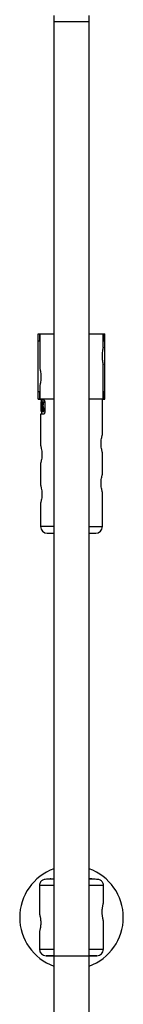
# Model space of a CAD drawing. Units: millimetres. Extents: x -1700 to 1700, y -3200 to 3200.
# Drawn here: x -23 to 23, y 837 to 1284 of the extents above; entities that cross this region are included whole.
import ezdxf

# ---------------------------------------------------------------- set-up
doc = ezdxf.new("R2010")
doc.units = ezdxf.units.MM

msp = doc.modelspace()

# ---------------------------------------------------------------- linework, layer by layer
at = {"color": 7, "linetype": 'Continuous', "lineweight": 25}
for p, q in [((-8, 1286.15), (-8, -1286.15)), ((8, 1283.15), (-8, 1283.15)), ((8, -1286.15), (8, 1286.15)), ((-15.05, 1141.65), (-8, 1141.65)), ((-15.05, 1111.97), (-15.05, 1141.65)), ((-14.55, 1141.65), (-14.55, 1138.25)), ((-14.4, 1141.65), (-14.4, 1125.95)), ((8, 1141.65), (15.05, 1141.65)), ((14.4, 1135.55), (14.4, 1141.65)), ((14.55, 1138.25), (14.55, 1141.65)), ((15.05, 1111.97), (15.05, 1141.65)), ((-14.4, 1138.25), (-15.05, 1138.25)), ((15.05, 1138.25), (14.4, 1138.25)), ((14.4, 1112.05), (14.4, 1127.81)), ((-14.4, 1118.21), (-14.4, 1112.05)), ((-15.05, 1115.45), (-14.4, 1115.45)), ((-14.55, 1115.45), (-14.55, 1112.05)), ((14.4, 1115.45), (15.05, 1115.45)), ((14.55, 1112.05), (14.55, 1115.45)), ((-8, 1112.05), (-15.05, 1112.05)), ((-15.05, 1111.97), (-14, 1111.97)), ((-14, 1112.05), (-14, 1111.68)), ((-13.37, 1110.88), (-13.8, 1110.88)), ((-13.8, 1109.56), (-13.8, 1110.85)), ((-13.48, 1109.28), (-13.65, 1109.28)), ((-13.6, 1111.68), (-13.6, 1110.88)), ((-12.81, 1111.68), (-13.6, 1111.68)), ((-13.58, 1109.28), (-13.48, 1109.28)), ((-13.48, 1108.19), (-13.58, 1108.19)), ((-13.48, 1110.85), (-13.48, 1106.44)), ((-13.36, 1108.94), (-13.36, 1110.85)), ((-13.36, 1110.85), (-13.16, 1110.85)), ((-13.36, 1106.44), (-13.36, 1108.09)), ((-13.2, 1108.09), (-13.36, 1108.09)), ((-13.18, 1109.12), (-12.97, 1109.12)), ((-13.16, 1110.85), (-13.16, 1110.04)), ((-12.79, 1110.85), (-12.58, 1110.85)), ((-12.13, 1110.68), (-12.13, 1106.18)), ((15.05, 1112.05), (8, 1112.05)), ((14, 1095.88), (14, 1112.05)), ((14, 1111.97), (15.05, 1111.97)), ((-14, 1105.18), (-14, 1090.88)), ((-13.8, 1106.41), (-13.37, 1106.41)), ((-13.78, 1106.89), (-13.73, 1106.89)), ((-13.6, 1106.41), (-13.6, 1105.18)), ((-13.48, 1106.44), (-13.27, 1106.44)), ((-13.36, 1106.44), (-13.16, 1106.44)), ((-13.16, 1107.8), (-13.16, 1106.44)), ((-12.76, 1106.44), (-12.54, 1106.44)), ((14, 1077.88), (14, 1087.88)), ((-14, 1082.88), (-14, 1072.88)), ((14, 1054.18), (14, 1069.88)), ((-14, 1064.88), (-14, 1054.18)), ((-14.5, 891.29), (-14.52, 878.37)), ((14.49, 883.34), (14.5, 891.25)), ((14.46, 862.42), (14.48, 875.34)), ((-14.53, 870.37), (-14.54, 862.45)), ((-14.26, 862.45), (-14.49, 861.91))]:
    msp.add_line(p, q, dxfattribs=at)
at = {"color": 8, "linetype": 'Continuous', "lineweight": 25}
msp.add_line((-8, 1054.18), (-14, 1054.18), dxfattribs=at)
at = {"color": 7, "linetype": 'Continuous', "lineweight": 25, "flags": 128}
for points in [[(-13.6, 1111.68), (-13.65, 1111.68), (-13.91, 1111.68), (-14, 1111.68), (-13.92, 1111.68), (-13.66, 1111.68), (-13.24, 1111.68), (-12.66, 1111.68)], [(-12.66, 1105.18), (-13.24, 1105.18), (-13.66, 1105.18), (-13.92, 1105.18), (-14, 1105.18)], [(-13.16, 1106.44), (-13.17, 1106.44), (-13.19, 1106.44), (-13.2, 1106.44), (-13.22, 1106.44), (-13.23, 1106.44), (-13.24, 1106.44), (-13.26, 1106.44), (-13.27, 1106.44)], [(-12.54, 1106.44), (-12.57, 1106.44), (-12.6, 1106.44), (-12.62, 1106.44), (-12.65, 1106.44), (-12.68, 1106.44), (-12.7, 1106.44), (-12.73, 1106.44), (-12.75, 1106.44)]]:
    msp.add_lwpolyline(points, dxfattribs=at)
at = {"color": 8, "linetype": 'Continuous', "lineweight": 25, "flags": 128}
msp.add_lwpolyline([(8, 1054.18), (8.84, 1054.18), (10.47, 1054.18), (11.82, 1054.18), (12.87, 1054.18), (13.59, 1054.18), (13.95, 1054.18), (14, 1054.18)], dxfattribs=at)
at = {"color": 7, "linetype": 'Continuous', "lineweight": 25}
for centre, radius, start, end in [((16.87, 1103.18), 30.43, 165.4018, 168.742), ((47.19, 1117.42), 60.73, 187.8469, 190.4108), ((-11, 1054.18), 3, 180, 270), ((11, 1054.18), 3, 270, 360), ((0, 876.83), 23.5, 109.9028, 250.0972), ((0, 876.83), 23.5, 289.9028, 70.0972), ((-9.65, 893.3), 1, 65.9892, 90.3301), ((9.65, 893.27), 1, 89.5301, 113.8698), ((-11.54, 862.45), 3, 179.9301, 269.53), ((11.46, 862.42), 3, 270.3301, 359.9301)]:
    msp.add_arc(centre, radius, start, end, dxfattribs=at)
for points, knots in [([(14.4, 1135.55), (14.39, 1135.51), (14.37, 1135.43), (14.2, 1134.78), (14.02, 1133.82), (13.87, 1132.59), (13.85, 1131.27), (13.94, 1130.02), (14.12, 1128.93), (14.29, 1128.15), (14.4, 1127.75), (14.39, 1127.79), (14.39, 1127.81)], [0, 0, 0, 0, 0.104751, 0.209417, 0.316335, 0.425119, 0.531349, 0.634543, 0.738962, 0.84689, 0.955276, 1, 1, 1, 1]), ([(-14.4, 1125.95), (-14.39, 1125.91), (-14.37, 1125.83), (-14.2, 1125.18), (-14.02, 1124.22), (-13.87, 1122.99), (-13.85, 1121.67), (-13.94, 1120.42), (-14.12, 1119.33), (-14.29, 1118.55), (-14.4, 1118.15), (-14.39, 1118.19), (-14.39, 1118.21)], [0, 0, 0, 0, 0.1047515, 0.209417, 0.3163352, 0.4251189, 0.5313492, 0.6345431, 0.7389623, 0.8468904, 0.9552762, 1, 1, 1, 1]), ([(-13.75, 1106.43), (-13.75, 1106.44), (-13.76, 1106.45), (-13.76, 1106.49), (-13.77, 1106.53), (-13.77, 1106.6), (-13.78, 1106.67), (-13.78, 1106.77), (-13.79, 1106.87), (-13.79, 1107), (-13.79, 1107.14), (-13.8, 1107.39), (-13.8, 1107.87), (-13.8, 1108.46), (-13.8, 1109.04), (-13.8, 1109.46), (-13.8, 1109.84), (-13.79, 1110.17), (-13.78, 1110.47), (-13.77, 1110.68), (-13.76, 1110.82), (-13.73, 1110.89), (-13.7, 1110.87), (-13.68, 1110.78), (-13.65, 1110.65), (-13.63, 1110.5), (-13.62, 1110.35), (-13.6, 1110.21), (-13.59, 1110.05), (-13.58, 1109.86), (-13.58, 1109.6), (-13.58, 1109.39), (-13.58, 1109.28)], [0, 0, 0, 0, 0.012422, 0.025327, 0.038831, 0.053127, 0.068435, 0.084948, 0.102815, 0.122215, 0.14348, 0.167194, 0.230641, 0.333745, 0.403726, 0.45918, 0.500182, 0.556513, 0.6011, 0.637168, 0.66702, 0.706875, 0.75044, 0.775599, 0.802767, 0.833854, 0.84967, 0.875545, 0.897668, 0.917231, 0.954227, 1, 1, 1, 1]), ([(-13.65, 1109.28), (-13.65, 1109.36), (-13.65, 1109.51), (-13.66, 1109.75), (-13.66, 1109.97), (-13.68, 1110.14), (-13.69, 1110.25), (-13.7, 1110.36), (-13.72, 1110.4), (-13.74, 1110.39), (-13.75, 1110.35), (-13.76, 1110.24), (-13.77, 1110.08), (-13.77, 1109.85), (-13.78, 1109.52), (-13.78, 1109.08), (-13.78, 1108.56), (-13.78, 1108.06), (-13.78, 1107.66), (-13.77, 1107.37), (-13.77, 1107.16), (-13.76, 1107.02), (-13.75, 1106.92), (-13.73, 1106.88), (-13.71, 1106.91), (-13.69, 1107.07), (-13.67, 1107.26), (-13.66, 1107.48), (-13.66, 1107.69), (-13.65, 1107.93), (-13.65, 1108.11), (-13.65, 1108.19)], [0, 0, 0, 0, 0.0350007, 0.0628157, 0.1035386, 0.1255291, 0.1422332, 0.1635626, 0.1882874, 0.2100528, 0.2306371, 0.2511861, 0.2789317, 0.3134716, 0.3586392, 0.4212229, 0.5006207, 0.5757194, 0.6321696, 0.6723852, 0.7033515, 0.7286463, 0.7500793, 0.7757805, 0.8005399, 0.8296537, 0.8748308, 0.8973139, 0.9261778, 0.9621468, 1, 1, 1, 1]), ([(-13.58, 1108.19), (-13.58, 1107.98), (-13.58, 1107.57), (-13.61, 1107.05), (-13.65, 1106.71), (-13.68, 1106.5), (-13.71, 1106.41), (-13.72, 1106.42), (-13.73, 1106.42)], [0, 0, 0, 0, 0.274039, 0.546234, 0.68445, 0.820097, 0.95629, 1, 1, 1, 1]), ([(-13.58, 1109.28), (-13.58, 1109.04), (-13.58, 1108.68), (-13.58, 1108.32), (-13.58, 1108.19)], [0, 0, 0, 0, 0.6648427, 1, 1, 1, 1]), ([(-13.52, 1110.87), (-13.52, 1110.87), (-13.51, 1110.88), (-13.49, 1110.86), (-13.48, 1110.79), (-13.48, 1110.77)], [0, 0, 0, 0, 0.097442, 0.785175, 1, 1, 1, 1]), ([(-13, 1110.85), (-13.04, 1110.7), (-13.1, 1110.39), (-13.19, 1109.92), (-13.28, 1109.44), (-13.34, 1109.11), (-13.36, 1108.94)], [0, 0, 0, 0, 0.239114, 0.485484, 0.739112, 1, 1, 1, 1]), ([(-13.27, 1108.63), (-13.24, 1108.38), (-13.18, 1107.89), (-13.08, 1107.16), (-13, 1106.68), (-12.97, 1106.44)], [0, 0, 0, 0, 0.343738, 0.677071, 1, 1, 1, 1]), ([(-13.18, 1109.12), (-13.15, 1109.27), (-13.09, 1109.57), (-13, 1110.01), (-12.9, 1110.43), (-12.83, 1110.71), (-12.79, 1110.85)], [0, 0, 0, 0, 0.259298, 0.512395, 0.759295, 1, 1, 1, 1]), ([(-12.76, 1106.44), (-12.8, 1106.65), (-12.87, 1107.09), (-12.98, 1107.75), (-13.09, 1108.43), (-13.15, 1108.89), (-13.18, 1109.12)], [0, 0, 0, 0, 0.239643, 0.486189, 0.73964, 1, 1, 1, 1]), ([(-12.66, 1111.68), (-12.6, 1111.68), (-12.54, 1111.66), (-12.42, 1111.57), (-12.36, 1111.5), (-12.26, 1111.32), (-12.21, 1111.21), (-12.15, 1110.96), (-12.13, 1110.82), (-12.13, 1110.68)], [0, 0, 0, 0, 0.25, 0.25, 0.5, 0.5, 0.75, 0.75, 1, 1, 1, 1]), ([(-13.8, 1107.73), (-13.8, 1107.57), (-13.8, 1107.33), (-13.79, 1107.02), (-13.79, 1106.8), (-13.78, 1106.62), (-13.77, 1106.46), (-13.74, 1106.44), (-13.73, 1106.43)], [0, 0, 0, 0, 0.250224, 0.377163, 0.501825, 0.630157, 0.752822, 1, 1, 1, 1]), ([(-13.48, 1106.53), (-13.48, 1106.5), (-13.5, 1106.42), (-13.52, 1106.42), (-13.53, 1106.41)], [0, 0, 0, 0, 0.430491, 1, 1, 1, 1]), ([(-12.13, 1106.18), (-12.13, 1106.04), (-12.15, 1105.9), (-12.21, 1105.66), (-12.26, 1105.55), (-12.36, 1105.37), (-12.42, 1105.3), (-12.54, 1105.21), (-12.6, 1105.18), (-12.66, 1105.18)], [0, 0, 0, 0, 0.25, 0.25, 0.5, 0.5, 0.75, 0.75, 1, 1, 1, 1]), ([(14, 1087.88), (13.99, 1087.92), (13.96, 1088.01), (13.79, 1088.67), (13.58, 1089.65), (13.42, 1090.91), (13.39, 1092.26), (13.5, 1093.55), (13.69, 1094.66), (13.89, 1095.5), (13.98, 1095.8), (14.01, 1095.91), (14, 1095.88), (14, 1095.88)], [0, 0, 0, 0, 0.104305, 0.208517, 0.315204, 0.423994, 0.529967, 0.632534, 0.736433, 0.844238, 0.952603, 0.998626, 1, 1, 1, 1]), ([(-14, 1090.88), (-13.99, 1090.84), (-13.96, 1090.75), (-13.79, 1090.1), (-13.59, 1089.11), (-13.43, 1087.86), (-13.4, 1086.5), (-13.51, 1085.21), (-13.69, 1084.1), (-13.89, 1083.28), (-13.99, 1082.92), (-14, 1082.89), (-14, 1082.88)], [0, 0, 0, 0, 0.104591, 0.209088, 0.316068, 0.425157, 0.53142, 0.634268, 0.738452, 0.846553, 0.955216, 1, 1, 1, 1]), ([(14, 1069.88), (13.99, 1069.92), (13.96, 1070.01), (13.79, 1070.67), (13.58, 1071.65), (13.42, 1072.91), (13.39, 1074.26), (13.5, 1075.55), (13.69, 1076.66), (13.89, 1077.5), (13.98, 1077.8), (14.01, 1077.91), (14, 1077.88), (14, 1077.88)], [0, 0, 0, 0, 0.104305, 0.208517, 0.315204, 0.423994, 0.529967, 0.632534, 0.736433, 0.844238, 0.952603, 0.998626, 1, 1, 1, 1]), ([(-14, 1072.88), (-13.99, 1072.84), (-13.96, 1072.75), (-13.79, 1072.1), (-13.59, 1071.11), (-13.43, 1069.86), (-13.4, 1068.5), (-13.51, 1067.21), (-13.69, 1066.1), (-13.89, 1065.28), (-13.99, 1064.92), (-14, 1064.89), (-14, 1064.88)], [0, 0, 0, 0, 0.104591, 0.209088, 0.316068, 0.425157, 0.53142, 0.634268, 0.738452, 0.846553, 0.955216, 1, 1, 1, 1]), ([(-11, 1051.18), (-10.97, 1051.18), (-10.89, 1051.18), (-10.28, 1051.18), (-9.34, 1051.18), (-8.43, 1051.18), (-8, 1051.18)], [0, 0, 0, 0, 0.242515, 0.499557, 0.767284, 1, 1, 1, 1]), ([(-9.75, 1051.18), (-9.72, 1051.18), (-9.66, 1051.18), (-9.1, 1051.18), (-8.53, 1051.18), (-8.06, 1051.18), (-8, 1051.18)], [0, 0, 0, 0, 0.3015709, 0.6212058, 0.9541292, 1, 1, 1, 1]), ([(8, 1051.18), (8.42, 1051.18), (9.33, 1051.18), (10.27, 1051.18), (10.89, 1051.18), (10.96, 1051.18), (11, 1051.18)], [0, 0, 0, 0, 0.230016, 0.498686, 0.756632, 1, 1, 1, 1]), ([(8, 1051.18), (8.05, 1051.18), (8.53, 1051.18), (9.09, 1051.18), (9.66, 1051.18), (9.72, 1051.18), (9.75, 1051.18)], [0, 0, 0, 0, 0.042395, 0.376531, 0.697331, 1, 1, 1, 1]), ([(-8, 894.23), (-8.63, 894.22), (-9.98, 894.19), (-11.37, 894.14), (-12.32, 894.05), (-12.88, 893.94), (-13.54, 893.5), (-14.02, 892.97), (-14.42, 892.21), (-14.47, 891.6), (-14.5, 891.29)], [0, 0, 0, 0, 0.193039, 0.411466, 0.590733, 0.73179, 0.794858, 0.859057, 0.927436, 1, 1, 1, 1]), ([(14.5, 891.25), (14.47, 891.57), (14.41, 892.17), (14.02, 892.93), (13.54, 893.47), (12.88, 893.9), (12.32, 894.02), (11.37, 894.11), (9.98, 894.17), (8.63, 894.2), (8, 894.21)], [0, 0, 0, 0, 0.07256, 0.140935, 0.205131, 0.268196, 0.409245, 0.588502, 0.806917, 1, 1, 1, 1]), ([(14.48, 875.34), (14.48, 875.34), (14.48, 875.34), (14.47, 875.35), (14.47, 875.38), (14.46, 875.41), (14.45, 875.45), (14.43, 875.51), (14.41, 875.57), (14.38, 875.71), (14.31, 875.99), (14.2, 876.49), (14.09, 877.1), (14, 877.79), (13.93, 878.55), (13.91, 879.33), (13.93, 880.12), (14, 880.88), (14.1, 881.57), (14.21, 882.18), (14.32, 882.68), (14.39, 882.99), (14.44, 883.17), (14.47, 883.26), (14.48, 883.32), (14.49, 883.33), (14.49, 883.34)], [0, 0, 0, 0, 0.015729, 0.031358, 0.046923, 0.062463, 0.078016, 0.09362, 0.109313, 0.125133, 0.187506, 0.250017, 0.312686, 0.374945, 0.437571, 0.499871, 0.562165, 0.62483, 0.687144, 0.749877, 0.812433, 0.874859, 0.906373, 0.937532, 0.968639, 1, 1, 1, 1]), ([(-14.52, 878.37), (-14.52, 878.37), (-14.52, 878.37), (-14.51, 878.35), (-14.51, 878.33), (-14.5, 878.3), (-14.49, 878.25), (-14.47, 878.2), (-14.46, 878.14), (-14.42, 877.99), (-14.35, 877.72), (-14.24, 877.22), (-14.13, 876.61), (-14.04, 875.91), (-13.98, 875.16), (-13.95, 874.37), (-13.98, 873.58), (-14.04, 872.83), (-14.12, 872.25), (-14.19, 871.83), (-14.27, 871.44), (-14.36, 871.02), (-14.44, 870.71), (-14.48, 870.54), (-14.51, 870.44), (-14.53, 870.38), (-14.53, 870.37), (-14.53, 870.37)], [0, 0, 0, 0, 0.015744, 0.031387, 0.046967, 0.062521, 0.078088, 0.093707, 0.109415, 0.12525, 0.187658, 0.250203, 0.312833, 0.375054, 0.43762, 0.499862, 0.562163, 0.624836, 0.687412, 0.718688, 0.750043, 0.812589, 0.875006, 0.906482, 0.937605, 0.968676, 1, 1, 1, 1]), ([(-14.54, 862.45), (-14.53, 862.45), (-14.53, 862.45), (-14.26, 862.45), (-14.25, 862.45)], [0, 0, 0, 0, 0.962308, 1, 1, 1, 1]), ([(14.46, 862.42), (14.46, 862.42), (14.45, 862.42), (14.18, 862.41), (14.17, 862.41)], [0, 0, 0, 0, 0.952066, 1, 1, 1, 1]), ([(-8, 859.42), (-8.06, 859.42), (-8.74, 859.42), (-9.72, 859.43), (-10.81, 859.44), (-11.45, 859.45), (-11.53, 859.45), (-11.56, 859.45)], [0, 0, 0, 0, 0.026039, 0.281948, 0.532525, 0.773075, 1, 1, 1, 1]), ([(11.48, 859.42), (11.44, 859.42), (11.36, 859.42), (10.73, 859.41), (9.64, 859.41), (8.69, 859.4), (8.03, 859.4), (8, 859.4)], [0, 0, 0, 0, 0.229618, 0.473024, 0.726576, 0.985523, 1, 1, 1, 1])]:
    msp.add_open_spline(points, degree=3, knots=knots, dxfattribs=at)
for points in [[(-13.65, 1109.28), (-13.63, 1109.28), (-13.61, 1109.28), (-13.58, 1109.28)], [(-13.58, 1108.19), (-13.6, 1108.19), (-13.63, 1108.19), (-13.65, 1108.19)], [(-13.36, 1110.85), (-13.4, 1110.85), (-13.44, 1110.85), (-13.48, 1110.85)], [(-13.36, 1108.09), (-13.33, 1108.27), (-13.31, 1108.45), (-13.27, 1108.63)], [(-12.79, 1110.85), (-12.87, 1110.85), (-12.94, 1110.85), (-13, 1110.85)], [(-13.48, 1106.44), (-13.44, 1106.44), (-13.4, 1106.44), (-13.36, 1106.44)], [(-12.97, 1106.44), (-12.9, 1106.44), (-12.83, 1106.44), (-12.76, 1106.44)]]:
    msp.add_open_spline(points, degree=3, dxfattribs=at)
at = {"color": 8, "linetype": 'Continuous', "lineweight": 25}
for points, knots in [([(9.65, 894.27), (9.62, 894.27), (9.56, 894.27), (9, 894.28), (8.47, 894.28), (8.03, 894.29), (8, 894.29)], [0, 0, 0, 0, 0.309007, 0.63654, 0.977705, 1, 1, 1, 1]), ([(-8, 891.32), (-8.21, 891.32), (-8.73, 891.32), (-9.48, 891.31), (-10.74, 891.31), (-12.19, 891.3), (-13.53, 891.3), (-14.35, 891.29), (-14.45, 891.29), (-14.5, 891.29)], [0, 0, 0, 0, 0.052093, 0.131874, 0.203702, 0.410929, 0.612722, 0.80908, 1, 1, 1, 1]), ([(14.5, 891.25), (14.45, 891.26), (14.35, 891.26), (13.52, 891.26), (12.49, 891.27), (11.56, 891.28), (10.94, 891.28), (9.99, 891.29), (9.04, 891.29), (8.21, 891.3), (8, 891.3)], [0, 0, 0, 0, 0.191277, 0.388003, 0.590175, 0.65888, 0.728193, 0.798114, 0.949901, 1, 1, 1, 1]), ([(-14.25, 862.45), (-14.03, 862.45), (-13.58, 862.44), (-12.53, 862.44), (-11.6, 862.43), (-10.98, 862.43), (-10.03, 862.42), (-9.06, 862.41), (-8.22, 862.41), (-8, 862.41)], [0, 0, 0, 0, 0.235169, 0.486418, 0.571801, 0.65794, 0.744834, 0.933466, 1, 1, 1, 1]), ([(8, 862.39), (8.19, 862.39), (8.7, 862.39), (9.44, 862.39), (10.7, 862.4), (12.15, 862.41), (13.49, 862.41), (14.31, 862.42), (14.41, 862.42), (14.46, 862.42)], [0, 0, 0, 0, 0.048728, 0.128792, 0.200875, 0.408838, 0.611348, 0.808402, 1, 1, 1, 1]), ([(-11.56, 859.45), (-11.53, 859.45), (-11.45, 859.45), (-10.81, 859.44), (-9.72, 859.43), (-8.74, 859.43), (-8.06, 859.42), (-8, 859.42)], [0, 0, 0, 0, 0.226925, 0.467475, 0.718052, 0.973961, 1, 1, 1, 1]), ([(-8, 859.42), (-8.06, 859.42), (-8.53, 859.42), (-9.1, 859.43), (-9.65, 859.43), (-9.81, 859.43), (-9.64, 859.43), (-9.12, 859.43), (-8.22, 859.42), (-6.96, 859.41), (-5.4, 859.4), (-3.66, 859.38), (-1.85, 859.37), (-0.63, 859.36), (-0.04, 859.35)], [0, 0, 0, 0, 0.012829, 0.105609, 0.194682, 0.278717, 0.362751, 0.451824, 0.544604, 0.639355, 0.734108, 0.826889, 0.915964, 1, 1, 1, 1]), ([(-0.04, 859.35), (0.55, 859.36), (1.77, 859.36), (3.58, 859.37), (5.32, 859.38), (6.87, 859.39), (8.13, 859.4), (9.04, 859.41), (9.56, 859.41), (9.72, 859.41), (9.56, 859.41), (9.02, 859.41), (8.47, 859.4), (8.03, 859.4), (8, 859.4)], [0, 0, 0, 0, 0.084578, 0.174226, 0.267604, 0.362965, 0.458326, 0.551703, 0.641349, 0.725925, 0.8105, 0.900146, 0.993523, 1, 1, 1, 1]), ([(8, 859.4), (8.03, 859.4), (8.69, 859.4), (9.64, 859.41), (10.73, 859.42), (11.36, 859.42), (11.44, 859.42), (11.48, 859.42)], [0, 0, 0, 0, 0.014477, 0.273424, 0.526976, 0.770382, 1, 1, 1, 1])]:
    msp.add_open_spline(points, degree=3, knots=knots, dxfattribs=at)

doc.saveas('drawing.dxf')
